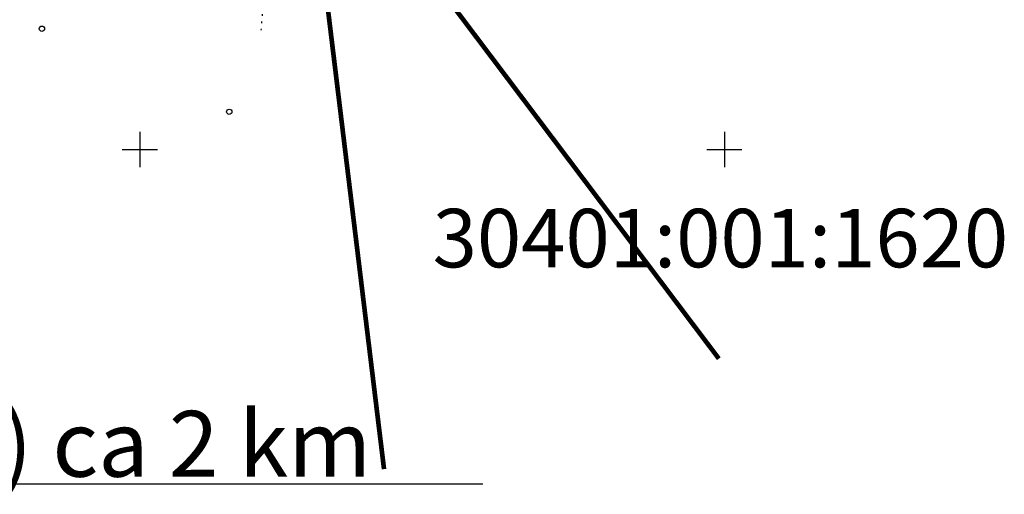
# Model space of a CAD drawing. Units: millimetres. Extents: x 545570 to 547568, y 6579842 to 6581051.
# Drawn here: x 545740 to 545824, y 6580071 to 6580111 of the extents above; entities that cross this region are included whole.
import ezdxf

# ---------------------------------------------------------------- set-up
doc = ezdxf.new("R2010")
doc.units = ezdxf.units.MM
doc.header["$LTSCALE"] = 0.5
doc.linetypes.add('kolvik', pattern=[1.25, 0.25, -1])
for name, color, linetype in [('-NAABER KADASTRID', 25, 'Continuous'), ('-tekstid', 7, 'Continuous'), ('Nature', 7, 'Continuous'), ('piir', 25, 'Continuous'), ('puu', 7, 'Continuous'), ('vork', 250, 'Continuous')]:
    doc.layers.add(name, color=color, linetype=linetype)
doc.styles.add('ARIAL', font='ARIAL.TTF')
doc.styles.add('italicc', font='italicc.shx')

# ---------------------------------------------------------------- blocks, each defined once
blk = doc.blocks.new('16')
for p, q in [((0, 3), (0, -3)), ((-3, 0), (3, 0))]:
    blk.add_line(p, q)
blk = doc.blocks.new('kr')
at = {"layer": 'vork'}
blk.add_blockref('16', (0, 0), dxfattribs=at)
blk = doc.blocks.new('MM')
at = {"layer": 'puu'}
blk.add_circle((0, 0), 0.45, dxfattribs=at)

msp = doc.modelspace()

# ---------------------------------------------------------------- linework, layer by layer
at = {"layer": '-tekstid', "color": 7, "ltscale": 8}
msp.add_line((545609.566, 6580071.413), (545779.35, 6580071.413), dxfattribs=at)
at = {"layer": 'Nature', "color": 7, "linetype": 'kolvik'}
for points in [[(545753.088, 6580125.123), (545751.271, 6580124.734), (545738.808, 6580122.788), (545722.84, 6580121.232), (545689.663, 6580117.064), (545663.05, 6580113.432), (545653.183, 6580107.984), (545653.703, 6580095.142)], [(545753.088, 6580125.123), (545759.32, 6580120.194), (545760.358, 6580110.206)]]:
    msp.add_spline(points, degree=3, dxfattribs=at)
at = {"layer": 'piir', "color": 25, "const_width": 0.4}
for points in [[(545763.52, 6580133.05), (545770.887, 6580072.669)], [(545763.95, 6580129.28), (545799.522, 6580082.113)]]:
    msp.add_lwpolyline(points, dxfattribs=at)

# ---------------------------------------------------------------- block references
at = {"layer": 'Nature', "color": 7, "xscale": 0.5, "yscale": 0.5, "zscale": 0.5}
for p in [(545741.632, 6580110.327), (545741.632, 6580110.327), (545757.65, 6580103.225)]:
    msp.add_blockref('MM', p, dxfattribs=at)
at = {"layer": 'vork', "xscale": 0.5, "yscale": 0.5, "zscale": 0.5}
for p in [(545750, 6580100), (545800, 6580100)]:
    msp.add_blockref('kr', p, dxfattribs=at)

# ---------------------------------------------------------------- texts
at = {"layer": '-NAABER KADASTRID', "style": 'italicc'}
msp.add_text('30401:001:1620', height=5, dxfattribs=at).set_placement((545775.046, 6580089.924))
at = {"layer": '-tekstid', "color": 7, "style": 'ARIAL'}
msp.add_text('TALLINN-RAPLA-TÜRI MNT.-LE (T-15) ca 2 km', height=5.625, dxfattribs=at).set_placement((545609.798, 6580072.021))

doc.saveas('drawing.dxf')
